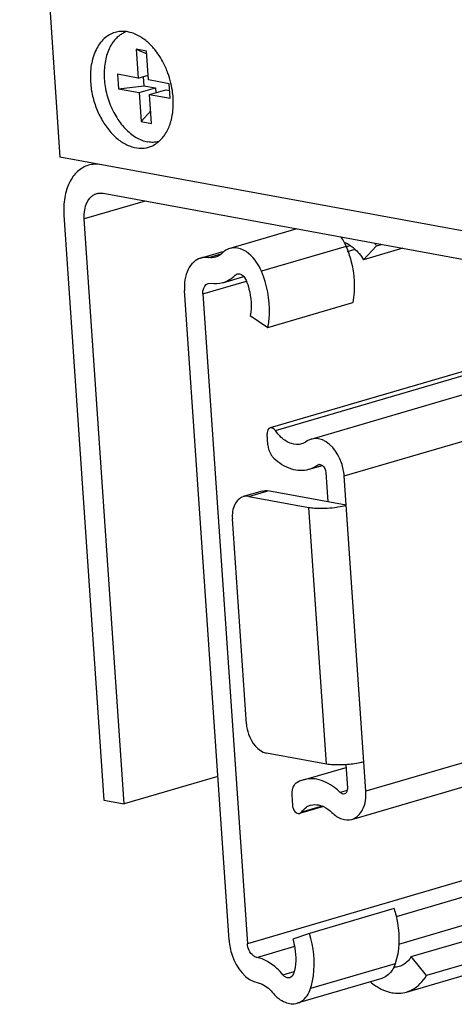
# Model space of a CAD drawing. Units: inches. Extents: x 0 to 17, y 0 to 11.
# Drawn here: x 2.8 to 3, y 2.7 to 3.3 of the extents above; entities that cross this region are included whole.
import ezdxf

# ---------------------------------------------------------------- set-up
doc = ezdxf.new("R2010")
doc.units = ezdxf.units.IN
doc.header["$LTSCALE"] = 0.935
doc.header["$MEASUREMENT"] = 0
doc.layers.get('0').update_dxf_attribs({"linetype": 'CONTINUOUS'})
doc.layers.add('02___PRT_ALL_AXES', color=7, linetype='CONTINUOUS')

msp = doc.modelspace()

# ---------------------------------------------------------------- linework, layer by layer
at = {"color": 7, "linetype": 'Continuous'}
for p, q in [((2.784179291, 3.5048310842), (2.8057407304, 3.1894025846)), ((2.8521303481, 3.2461961805), (2.8466032137, 3.2472095977)), ((2.8466032137, 3.2472095977), (2.8522383065, 3.2446168254)), ((2.8466032137, 3.2472095977), (2.8476633241, 3.2317009378)), ((2.8531904585, 3.2306875207), (2.8521303481, 3.2461961805)), ((2.8476633241, 3.2317009378), (2.8366090552, 3.2337277722)), ((2.8366090552, 3.2337277722), (2.8371391104, 3.2259734423)), ((2.8476633241, 3.2317009378), (2.8530140982, 3.2332675462)), ((2.8502346699, 3.2324537807), (2.850564737, 3.2276251341)), ((2.8642447273, 3.2286606863), (2.8531904585, 3.2306875207)), ((2.8371391104, 3.2259734423), (2.850564737, 3.2276251341)), ((2.8371391104, 3.2259734423), (2.8481933793, 3.2239466079)), ((2.8481933793, 3.2239466079), (2.8568323671, 3.2264759448)), ((2.850564737, 3.2276251341), (2.8568323671, 3.2264759448)), ((2.8537205137, 3.2229331908), (2.8623595015, 3.2254625276)), ((2.8568323671, 3.2264759448), (2.8570087273, 3.2238959193)), ((2.8623595015, 3.2254625276), (2.8644900434, 3.2250718862)), ((2.8647747825, 3.2209063564), (2.8642447273, 3.2286606863)), ((2.8481933793, 3.2239466079), (2.8492534896, 3.2084379481)), ((2.8537205137, 3.2229331908), (2.8647747825, 3.2209063564)), ((2.8547806241, 3.207424531), (2.8537205137, 3.2229331908)), ((2.8492534896, 3.2084379481), (2.854319945, 3.2141639371)), ((2.8492534896, 3.2084379481), (2.8547806241, 3.207424531)), ((3.4966325314, 3.0627254392), (2.8057407304, 3.1894025846)), ((2.8288961271, 3.1700341144), (3.4755708528, 3.0514643063)), ((2.8078609512, 3.158385265), (2.8292619297, 2.845304195)), ((2.8401780202, 2.8433026961), (2.8187770417, 3.1563837661)), ((2.9324915764, 3.1510395688), (2.8966292194, 3.1405397297)), ((2.9578950097, 3.1438400644), (2.958897777, 3.1415618772)), ((2.9589658619, 3.1415184661), (2.9611211114, 3.1421494835)), ((2.9682747569, 3.1344510387), (2.9751702018, 3.1419098755)), ((2.9751702018, 3.1419098755), (2.9779098374, 3.1427119904)), ((2.8810241645, 3.1353865023), (2.8929923384, 3.1388905636)), ((2.9893351276, 3.1406171282), (2.9682747569, 3.1344510387)), ((2.8929613456, 3.1221935566), (2.9041278794, 3.1254629125)), ((2.899472284, 3.1262309674), (2.9006147425, 3.126929059)), ((2.9006147425, 3.126929059), (2.9017952444, 3.126990314)), ((2.9041311217, 3.1254693902), (2.9053634154, 3.1235103551)), ((2.8849844951, 3.1217649712), (2.8864007663, 3.1218560145)), ((2.8962448164, 2.7702104582), (2.872471012, 3.1180042817)), ((2.8822631792, 3.1162088576), (2.9060369837, 2.7684150341)), ((2.9170804121, 3.0982594506), (2.9624294294, 3.1115368095)), ((2.9075523531, 3.1046189762), (2.9170804121, 3.0982594506)), ((3.0853394689, 3.0934400228), (2.9182117063, 3.0445080851)), ((2.9402799354, 3.0385091732), (3.0861744793, 3.0812244147)), ((2.9169928529, 3.0354505991), (2.9165979039, 3.0412284208)), ((2.9390643444, 3.0223313846), (2.9461998323, 3.0244205244)), ((2.9437152489, 3.0246358448), (2.9442515219, 3.02494117)), ((2.9451078043, 3.0249446719), (2.9462019667, 3.0244288379)), ((2.9480887047, 3.0206298357), (2.9491630852, 3.0049124138)), ((2.9694203744, 2.8500197107), (2.9578808719, 3.0188344116)), ((2.9140231652, 3.0106616298), (2.9038196363, 3.0076742241)), ((2.958955257, 3.00311699), (2.9170665674, 3.0107974106)), ((2.9068630385, 3.0078100048), (2.9389595671, 3.0019250072)), ((2.9055225397, 2.8859635636), (2.8980099456, 2.9958674637)), ((2.9483503018, 2.8645451589), (2.9162537901, 2.8704301534)), ((2.9360119163, 2.8560983501), (2.9588777998, 2.8627930606)), ((2.9587819935, 2.8641946374), (2.9596282072, 2.8518151348)), ((2.9619968835, 2.8349332551), (3.0709340543, 2.8668280569)), ((2.8902464817, 2.8579618216), (2.8401780202, 2.8433026961)), ((2.9297948895, 2.8481659229), (2.9301898385, 2.8423881011)), ((2.8292619297, 2.845304195), (2.8401780202, 2.8433026961)), ((2.9467429957, 2.8418371717), (2.934016129, 2.838110979)), ((2.9441368067, 2.8426809336), (2.9467433631, 2.8418419798)), ((2.9331707389, 2.838073265), (2.9340117993, 2.8381209832)), ((2.9340117993, 2.8381209832), (2.9350293902, 2.8388542266)), ((2.9937681356, 2.7615010696), (3.1968723363, 2.8209662472)), ((3.2232962107, 2.8161213482), (3.0018712749, 2.751292196)), ((2.9912262349, 2.7425260628), (3.2351614685, 2.8139458166)), ((2.9846020138, 2.7871676943), (2.9392529965, 2.7738903354)), ((2.9392529965, 2.7738903354), (2.9303635291, 2.7709077201)), ((3.0018712749, 2.751292196), (2.9937681356, 2.7615010696)), ((2.9851918959, 2.7576573233), (2.9843811441, 2.7557897676)), ((2.9780725704, 2.7498343981), (2.9327235531, 2.7365570392))]:
    msp.add_line(p, q, dxfattribs=at)
at = {"color": 9, "linetype": 'Continuous'}
for p, q in [((2.8513428544, 3.1659184376), (2.8187770417, 3.1563837661)), ((2.9589486556, 3.1415772344), (2.9135996383, 3.1282998755)), ((2.8853705483, 3.1356101239), (2.8920816155, 3.1375750011)), ((2.9597350756, 3.1388912052), (2.9637402962, 3.1400638602)), ((2.8822631792, 3.1162088576), (2.9055085421, 3.1230146727)), ((2.9210710179, 3.0430548319), (3.0854929601, 3.0911945551)), ((2.9578808719, 3.0188344116), (3.0878383231, 3.0568835652)), ((2.9437152489, 3.0246358448), (2.9448607573, 3.0249712286)), ((2.9068630385, 3.0078100048), (2.9170665674, 3.0107974106)), ((2.9483503018, 2.8645451589), (2.9389595671, 3.0019250072)), ((3.0691213, 2.8792103096), (2.9694203744, 2.8500197107)), ((2.959495399, 2.8504432684), (2.9556983533, 2.8493315632)), ((2.9461143348, 2.8420996947), (2.9350293902, 2.8388542266)), ((3.1050400975, 2.8266794889), (2.9060369837, 2.7684150341)), ((2.9858285542, 2.7829784273), (3.1086768304, 2.8189461451)), ((2.9870471774, 2.768153363), (3.1230291919, 2.807966398)), ((2.9110614357, 2.761087989), (2.9314876121, 2.7670683981)), ((2.9851918959, 2.7576573233), (2.9398428786, 2.7443799644)), ((2.9250704705, 2.7517477332), (2.9310439224, 2.7534966501))]:
    msp.add_line(p, q, dxfattribs=at)
at = {"color": 7, "linetype": 'Continuous'}
for centre, radius, start, end in [((2.9347096497, 3.1317918825), 0.0261289036, 27.4584681703, 34.8274733946), ((2.9340691915, 3.1172166155), 0.0479484111, 30.9972155206, 33.1094552817), ((2.8986365639, 3.1324006405), 0.0082962127, 125.6766760512, 131.9847647609), ((2.9401702469, 2.8417600029), 0.0149132996, 106.1833284405, 122.7493624954), ((2.9423915503, 2.8342304993), 0.008597078499999999, 106.1833284411, 122.7493624957)]:
    msp.add_arc(centre, radius, start, end, dxfattribs=at)
for points, knots in [([(2.8406958073, 3.2562974216), (2.8400766144, 3.2560408887), (2.8388625489, 3.2554283309), (2.8371708743, 3.2542440307), (2.8356128343, 3.2527995368), (2.8346904882, 3.2516952013), (2.8342556, 3.2511085413)], [0, 0, 0, 0, 0.2403276372, 0.485568044, 0.7381428861, 1, 1, 1, 1]), ([(2.8342556, 3.2511085413), (2.8335698352, 3.2501834512), (2.832326777, 3.2481418186), (2.8309211123, 3.244731317), (2.8299422519, 3.2409519781), (2.8294096191, 3.2368847561), (2.8293331134, 3.2326150859), (2.8297136108, 3.2282334768), (2.830542651, 3.2238329153), (2.8318025362, 3.2195070418), (2.8334665821, 3.2153480604), (2.835499336, 3.2114445129), (2.8378577883, 3.2078793817), (2.8404926713, 3.2047284455), (2.8433494088, 3.2020592854), (2.8463699182, 3.199928401), (2.8494916467, 3.1983851606), (2.8516577042, 3.1977556997), (2.8527260057, 3.1975598233)], [0, 0, 0, 0, 0.0536279069, 0.1107026962, 0.1712238782, 0.2349186722, 0.3012975933, 0.3697079989, 0.43938636, 0.5095034508, 0.5792066996, 0.647664769, 0.714111732, 0.7778927139, 0.8385119758, 0.895682306, 0.9494195848, 1, 1, 1, 1]), ([(2.8585332095, 3.1976495976), (2.8580677179, 3.197543312), (2.8571197169, 3.1973793896), (2.8551741687, 3.1972507363), (2.8536973804, 3.1973817187), (2.8527260057, 3.1975598233)], [0, 0, 0, 0, 0.2451880473, 0.4928706373, 1, 1, 1, 1]), ([(2.8209837533, 3.1850441708), (2.819923054, 3.184734041), (2.8178373342, 3.1838424039), (2.814019603, 3.1810252788), (2.8110916106, 3.1768372221), (2.8091664008, 3.1719085526), (2.8078099648, 3.1661148467), (2.8076484251, 3.1614943713), (2.8078609512, 3.158385265)], [0, 0, 0, 0, 0.1038421795, 0.2108008843, 0.4425561216, 0.5708073909, 0.707169081, 1, 1, 1, 1]), ([(2.8278492681, 3.185348916), (2.8266980157, 3.1855600017), (2.8243763117, 3.1857363148), (2.8220741635, 3.1853629875), (2.8209837533, 3.1850441708)], [0, 0, 0, 0, 0.5074531083, 1, 1, 1, 1]), ([(2.8187770417, 3.1563837661), (2.8186694757, 3.1579573789), (2.8187774348, 3.1609861193), (2.8199848239, 3.1651110863), (2.8218930719, 3.1678439614), (2.8238259844, 3.1692703409), (2.824881488, 3.169722377), (2.8254186132, 3.1698792874)], [0, 0, 0, 0, 0.2929958623, 0.5571349309, 0.7890406284, 0.8960535173999999, 1, 1, 1, 1]), ([(2.8254186132, 3.1698792874), (2.8256943167, 3.1699598287), (2.8268334611, 3.1702185756), (2.8280313932, 3.1701926661), (2.8288961271, 3.1700341144)], [0, 0, 0, 0, 0.2462558329, 1, 1, 1, 1]), ([(2.9589486556, 3.1415772344), (2.9599550856, 3.1391447454), (2.9631664436, 3.1295142787), (2.9638960643, 3.1189163998), (2.9624294294, 3.1115368095)], [0, 0, 0, 0, 0.2591935628, 1, 1, 1, 1]), ([(2.9611245625, 3.14216669), (2.9618094144, 3.1417074964), (2.9646034152, 3.1395536266), (2.9668853929, 3.1367632208), (2.9682747569, 3.1344510387)], [0, 0, 0, 0, 0.2341104206, 1, 1, 1, 1]), ([(2.9135996383, 3.1282998755), (2.9129370844, 3.1299012339), (2.9101873829, 3.1352108475), (2.9051022449, 3.1399497691), (2.9008561702, 3.1407283)], [0, 0, 0, 0, 0.2864542898, 1, 1, 1, 1]), ([(2.8810082943, 3.1353780447), (2.8781377297, 3.1345339979), (2.8728323342, 3.1289220328), (2.8722100962, 3.121821294), (2.872471012, 3.1180042817)], [0, 0, 0, 0, 0.4388503197, 1, 1, 1, 1]), ([(2.9170804121, 3.0982594506), (2.9175509805, 3.1006271851), (2.9186217375, 3.1107629926), (2.9165614284, 3.1211413826), (2.9135996383, 3.1282998755)], [0, 0, 0, 0, 0.2375779095, 1, 1, 1, 1]), ([(2.8822631792, 3.1162088576), (2.8822192642, 3.1168513031), (2.8822553844, 3.1189443782), (2.8835594032, 3.1213200318), (2.8849844951, 3.1217649712)], [0, 0, 0, 0, 0.3013479848, 1, 1, 1, 1]), ([(2.9053634154, 3.1235103551), (2.9059953205, 3.1219830735), (2.907940826, 3.1159067113), (2.9084746434, 3.1092596161), (2.9075523531, 3.1046189762)], [0, 0, 0, 0, 0.2588941792, 1, 1, 1, 1]), ([(2.9182040228, 3.0445008684), (2.9179460479, 3.0444317732), (2.9168628842, 3.0436687788), (2.9165297667, 3.0422252201), (2.9165979039, 3.0412284208)], [0, 0, 0, 0, 0.2109218543, 1, 1, 1, 1]), ([(2.9210710179, 3.0430548319), (2.9208907606, 3.0433185696), (2.9201657986, 3.0441228107), (2.9189585124, 3.0447029486), (2.9182040228, 3.0445008684)], [0, 0, 0, 0, 0.2902703723, 1, 1, 1, 1]), ([(2.9350651179, 3.0359373588), (2.933325551, 3.0354361656), (2.9291398689, 3.0356737114), (2.925763098, 3.0379378419), (2.9242122256, 3.0393748853)], [0, 0, 0, 0, 0.4612728337, 1, 1, 1, 1]), ([(2.9578808719, 3.0188344116), (2.9577209657, 3.0211737261), (2.9561448349, 3.0291657227), (2.9500261078, 3.0376086896), (2.9441687301, 3.0386826579)], [0, 0, 0, 0, 0.2825097988, 1, 1, 1, 1]), ([(2.9169928529, 3.0354505991), (2.9171304707, 3.0334373487), (2.9180944592, 3.0308045869), (2.9197499452, 3.0287261802), (2.9202088461, 3.0283009611)], [0, 0, 0, 0, 0.7633424162000001, 1, 1, 1, 1]), ([(2.9202088461, 3.0283009611), (2.9228994653, 3.0258078245), (2.9287564643, 3.0218786533), (2.9360178176, 3.0214677337), (2.9390350212, 3.0223373891)], [0, 0, 0, 0, 0.5387838271000001, 1, 1, 1, 1]), ([(2.9442515219, 3.02494117), (2.9443720856, 3.0249795921), (2.9446694247, 3.0250060695), (2.9449245881, 3.0248476758), (2.9450412411, 3.0247447019)], [0, 0, 0, 0, 0.4484959806, 1, 1, 1, 1]), ([(2.9038245861, 3.0076291723), (2.9018878668, 3.0070355036), (2.8982557526, 3.0032981719), (2.897832812, 2.9984589286), (2.8980099502, 2.9958674629)], [0, 0, 0, 0, 0.4381544101, 1, 1, 1, 1]), ([(2.9389595671, 3.0019250072), (2.9399400104, 3.0017452398), (2.9445679021, 3.0012543082), (2.9492534015, 3.0014381797), (2.9528717573, 3.0019154388)], [0, 0, 0, 0, 0.2145251824, 1, 1, 1, 1]), ([(2.9528717573, 3.0019154388), (2.9534285402, 3.0019888781), (2.9554736157, 3.0022911005), (2.9575096139, 3.0026937322), (2.958955257, 3.00311699)], [0, 0, 0, 0, 0.2715777433, 1, 1, 1, 1]), ([(2.9055225488, 2.885963562), (2.9056475668, 2.8841346401), (2.9069522709, 2.8779035398), (2.9116734868, 2.8712699661), (2.9162537901, 2.8704301534)], [0, 0, 0, 0, 0.2824703815, 1, 1, 1, 1]), ([(2.9587828633, 2.8641852948), (2.9578259956, 2.8641185616), (2.9543481037, 2.8639831373), (2.9508332503, 2.8640899016), (2.9483503018, 2.8645451589)], [0, 0, 0, 0, 0.2753503972, 1, 1, 1, 1]), ([(2.9683459979, 2.8657371405), (2.9676633918, 2.865537286), (2.9645191347, 2.8647762155), (2.9612981431, 2.8643607138), (2.9587828633, 2.8641852948)], [0, 0, 0, 0, 0.2200242213, 1, 1, 1, 1]), ([(2.9556983533, 2.8493315632), (2.9547632849, 2.8502599272), (2.951142207, 2.8534354213), (2.9466493809, 2.8557860492), (2.9431977325, 2.8564189196)], [0, 0, 0, 0, 0.2729847299, 1, 1, 1, 1]), ([(2.9321026721, 2.8543027595), (2.9316937799, 2.8540389623), (2.9301322135, 2.8523582299), (2.9296752377, 2.8499163441), (2.9297948895, 2.8481659229)], [0, 0, 0, 0, 0.2171257383, 1, 1, 1, 1]), ([(2.9596282072, 2.8518151348), (2.9596538086, 2.8514406047), (2.95959218, 2.8502255917), (2.958869725, 2.8487615179), (2.9580161221, 2.8485513305)], [0, 0, 0, 0, 0.2992450325, 1, 1, 1, 1]), ([(2.9620001097, 2.8349481359), (2.9644966339, 2.8356628838), (2.9690861625, 2.8405625828), (2.9696466966, 2.846708779), (2.9694203744, 2.8500197107)], [0, 0, 0, 0, 0.4389877852, 1, 1, 1, 1]), ([(2.9301898385, 2.8423881011), (2.9302244919, 2.8418811464), (2.9305799159, 2.8401481933), (2.9318969671, 2.8383068149), (2.9331707389, 2.838073265)], [0, 0, 0, 0, 0.2818065726, 1, 1, 1, 1]), ([(2.9513430468, 2.8385952811), (2.9528379606, 2.8371110859), (2.9561107924, 2.8347299268), (2.9602818169, 2.8344561935), (2.9620001097, 2.8349481359)], [0, 0, 0, 0, 0.5409917882999999, 1, 1, 1, 1]), ([(2.9846020138, 2.7871676943), (2.9853839394, 2.7846563023), (2.9876711992, 2.7750198785), (2.987462651, 2.7645834817), (2.9851918959, 2.7576573233)], [0, 0, 0, 0, 0.2651729817, 1, 1, 1, 1]), ([(2.9398428786, 2.7443799644), (2.9405616277, 2.7465722617), (2.9426935263, 2.7563116515), (2.9415181495, 2.7666151071), (2.9392529965, 2.7738903354)], [0, 0, 0, 0, 0.2324121577, 1, 1, 1, 1]), ([(2.8962448164, 2.7702104582), (2.8964279638, 2.7675311431), (2.8982352498, 2.7583538214), (2.9051982635, 2.7486843066), (2.9119092845, 2.7473673176)], [0, 0, 0, 0, 0.2819614027, 1, 1, 1, 1]), ([(2.9110614357, 2.761087989), (2.9104161182, 2.7612146279), (2.9076048763, 2.7626925502), (2.9062017667, 2.7660043756), (2.9060369837, 2.7684150341)], [0, 0, 0, 0, 0.2139379829, 1, 1, 1, 1]), ([(2.9303635291, 2.7709077201), (2.9308541403, 2.7693319733), (2.9322176519, 2.7632590231), (2.9321627492, 2.7567061014), (2.9307344855, 2.7523496737)], [0, 0, 0, 0, 0.2646949103, 1, 1, 1, 1]), ([(2.9937681356, 2.7615010696), (2.9933763977, 2.7608431868), (2.9917238989, 2.7585215505), (2.9892270589, 2.756771748), (2.9872369562, 2.7561582289)], [0, 0, 0, 0, 0.2688292923, 1, 1, 1, 1]), ([(2.9250704705, 2.7517477332), (2.9240799738, 2.7529661073), (2.9202150017, 2.7570818273), (2.9150827318, 2.7602988389), (2.9110614357, 2.761087989)], [0, 0, 0, 0, 0.2770189395, 1, 1, 1, 1]), ([(2.928730283, 2.7501658072), (2.9278078633, 2.7498750272), (2.9262724824, 2.7504890145), (2.9253219199, 2.7514384344), (2.9250704705, 2.7517477332)], [0, 0, 0, 0, 0.7081423518000001, 1, 1, 1, 1]), ([(2.9844247861, 2.7557283346), (2.9840797313, 2.7550021023), (2.982628207, 2.7524565583), (2.9801137564, 2.7504351938), (2.9780672091, 2.7498367992)], [0, 0, 0, 0, 0.2738291651, 1, 1, 1, 1]), ([(2.9912112298, 2.7425315886), (2.9922816504, 2.7428448818), (2.9966286074, 2.7446182241), (3.0000555697, 2.7482429091), (3.0018712749, 2.751292196)], [0, 0, 0, 0, 0.2391217812, 1, 1, 1, 1]), ([(2.9119092845, 2.7473673176), (2.9126445374, 2.7472230296), (2.9158109878, 2.7461279767), (2.9184492494, 2.743789493), (2.9199764888, 2.7417159544)], [0, 0, 0, 0, 0.2253770477, 1, 1, 1, 1]), ([(2.9718823207, 2.7480017207), (2.9727741269, 2.7472606547), (2.9762165329, 2.7446727576), (2.9802599642, 2.7427444761), (2.9833641065, 2.7421753221)], [0, 0, 0, 0, 0.2686937163, 1, 1, 1, 1]), ([(2.9199764888, 2.7417159544), (2.9217083223, 2.7397662425), (2.9254844015, 2.7365648572), (2.9306445365, 2.7359597761), (2.9327209594, 2.7365647636)], [0, 0, 0, 0, 0.5466441824, 1, 1, 1, 1]), ([(2.9327209594, 2.7365647636), (2.9335226232, 2.7367983368), (2.9368576973, 2.7383221867), (2.9389780189, 2.7417420069), (2.9398428786, 2.7443799644)], [0, 0, 0, 0, 0.231230196, 1, 1, 1, 1])]:
    msp.add_open_spline(points, degree=3, knots=knots, dxfattribs=at)
for points in [[(2.9008561702, 3.1407283), (2.899471, 3.1409822753), (2.8979879946, 3.1409106929), (2.8966368386, 3.1405137328)], [(2.9578950097, 3.1438400644), (2.9590348909, 3.1434269153), (2.9601175332, 3.1428419036), (2.9611245625, 3.14216669)], [(2.8853705483, 3.1356101239), (2.8839351077, 3.135854781), (2.882405297, 3.1357888125), (2.8810082943, 3.1353780447)], [(2.888963516, 3.1358314494), (2.8878144092, 3.1354859412), (2.8865534162, 3.1354085154), (2.8853705483, 3.1356101239)], [(2.8930869536, 3.1385674039), (2.8920407653, 3.1372921003), (2.8905431737, 3.1363064138), (2.888963516, 3.1358314494)], [(2.8966368386, 3.1405137328), (2.8956282287, 3.1402174103), (2.8946518183, 3.1397532683), (2.8937981249, 3.1391398284)], [(2.892944237, 3.1222388901), (2.8953910011, 3.1229593984), (2.8977050699, 3.1243917445), (2.899472284, 3.1262309674)], [(2.9017952444, 3.126990314), (2.9027091389, 3.1268227486), (2.9035153035, 3.1261651267), (2.9041311217, 3.1254693902)], [(2.8864007663, 3.1218560145), (2.8885545936, 3.1214889153), (2.8908483336, 3.1216217011), (2.892944237, 3.1222388901)], [(2.9242122256, 3.0393748853), (2.9230292496, 3.0404710556), (2.921981052, 3.0417233443), (2.9210710179, 3.0430548319)], [(2.9377629753, 3.0372620536), (2.9369531394, 3.0366722568), (2.9360278038, 3.0362147219), (2.9350651179, 3.0359373588)], [(2.9402814424, 3.0384967643), (2.9393836574, 3.0382357776), (2.9385187368, 3.0378124684), (2.9377629753, 3.0372620536)], [(2.9441687301, 3.0386826579), (2.9428927576, 3.0389166114), (2.941527119, 3.0388588833), (2.9402814424, 3.0384967643)], [(2.9390350212, 3.0223373891), (2.9407050847, 3.0228187553), (2.9423103046, 3.0236126356), (2.9437152489, 3.0246358448)], [(2.9462019667, 3.0244288379), (2.9473262514, 3.0235714483), (2.9479922806, 3.022040451), (2.9480887047, 3.0206298357)], [(2.9140424132, 3.0106189476), (2.9150088426, 3.0109117286), (2.9160733206, 3.0109795155), (2.9170665681, 3.0107974008)], [(2.9068630392, 3.007809995), (2.905865066, 3.0079929762), (2.9047946442, 3.0079265272), (2.9038245861, 3.0076291723)], [(2.9431977325, 2.8564189196), (2.9408397487, 2.8568512632), (2.9383161365, 2.8567501635), (2.9360137362, 2.8560823604)], [(2.9580161221, 2.8485513305), (2.9572245754, 2.8483564235), (2.95627685, 2.8487572143), (2.9556983533, 2.8493315632)], [(2.9350293902, 2.8388542266), (2.9357678679, 2.8398674277), (2.9366872916, 2.8407813377), (2.9377408307, 2.8414610295)], [(2.9399954441, 2.8424869171), (2.9413227102, 2.8428718859), (2.9427774984, 2.8429301669), (2.9441368067, 2.8426809336)], [(2.9467433631, 2.8418419798), (2.94845116, 2.841063876), (2.9500112512, 2.8399175277), (2.9513430468, 2.8385952811)], [(2.9307344855, 2.7523496737), (2.9304266736, 2.7514107992), (2.9296726154, 2.7504628644), (2.928730283, 2.7501658072)], [(2.9872369562, 2.7561582289), (2.9863307615, 2.7558788626), (2.9853730658, 2.7557286159), (2.9844247861, 2.7557283346)], [(2.9833641065, 2.7421753221), (2.985939575, 2.741703102), (2.9886982509, 2.7417960841), (2.9912112298, 2.7425315886)]]:
    msp.add_open_spline(points, degree=3, dxfattribs=at)
at = {"layer": '02___PRT_ALL_AXES', "color": 7, "linetype": 'Continuous'}
msp.add_line((2.8433933414, 3.2561450582), (2.841311897, 3.2565601289), dxfattribs=at)
for centre, radius, start, end in [((2.8239686623, 3.2184503753), 0.0424528201, 359.0081741281, 3.9386586417), ((2.8268602721, 3.2183751174), 0.0395603488, 354.3140102378, 359.0446622464), ((2.848492034, 3.209484947), 0.0155545489, 303.6146926794, 310.2948866128)]:
    msp.add_arc(centre, radius, start, end, dxfattribs=at)
for points, knots in [([(2.8352270882, 3.2561314866), (2.8341663639, 3.2558212002), (2.832079846, 3.254931184), (2.8282629336, 3.2521113578), (2.8244894174, 3.2467151986), (2.8221061372, 3.2385651229), (2.8218916765, 3.2325819261), (2.8221041404, 3.2294737303)], [0, 0, 0, 0, 0.1039221743, 0.2109717933, 0.442832862, 0.7070473193000001, 1, 1, 1, 1]), ([(2.841311897, 3.2565601289), (2.8402859657, 3.2566980261), (2.8382267804, 3.2567767778), (2.8361959643, 3.2564149051), (2.8352270882, 3.2561314866)], [0, 0, 0, 0, 0.5062795557, 1, 1, 1, 1]), ([(2.851033637, 3.2522858978), (2.8504298231, 3.2527433558), (2.8480804094, 3.254377603), (2.845429092, 3.2556077589), (2.8433933414, 3.2561450582)], [0, 0, 0, 0, 0.2645950433, 1, 1, 1, 1]), ([(2.8568182015, 3.24654956), (2.8563791095, 3.2471034482), (2.8546311753, 3.2491865489), (2.8526378566, 3.2510705179), (2.851033637, 3.2522858978)], [0, 0, 0, 0, 0.2599129782, 1, 1, 1, 1]), ([(2.8630243726, 3.2357024886), (2.8626261702, 3.2366985613), (2.860947235, 3.2405198255), (2.8587445749, 3.2441195557), (2.8568182015, 3.24654956)], [0, 0, 0, 0, 0.2570211614, 1, 1, 1, 1]), ([(2.8663212156, 3.221366393), (2.8662385614, 3.2225755664), (2.8656991869, 3.2274626133), (2.8643987582, 3.2322645681), (2.8630243726, 3.2357024886)], [0, 0, 0, 0, 0.2466182531, 1, 1, 1, 1]), ([(2.8221041404, 3.2294737303), (2.8222736468, 3.2269939724), (2.8230358798, 3.2220232142), (2.8252952259, 3.214875244), (2.8285822923, 3.2082911179), (2.8327183815, 3.2026269792), (2.8374957123, 3.198179425), (2.8426892912, 3.1951949077), (2.8480512432, 3.1938808), (2.8515869435, 3.1942372872), (2.8531982678, 3.1947086367)], [0, 0, 0, 0, 0.1427056818, 0.2872861149, 0.4288002731, 0.5633677336999999, 0.6878642503, 0.8009137581999999, 0.9036100979999999, 1, 1, 1, 1]), ([(2.8649254762, 3.2078906969), (2.8650853354, 3.2084070813), (2.8656870979, 3.2105581712), (2.8660577618, 3.2127715787), (2.8662259772, 3.2144556192)], [0, 0, 0, 0, 0.2420808529, 1, 1, 1, 1]), ([(2.8585514984, 3.1976210873), (2.8600238789, 3.1988676429), (2.8626660754, 3.2020651146), (2.8642924745, 3.2058459461), (2.8649254762, 3.2078906969)], [0, 0, 0, 0, 0.4740407827000001, 1, 1, 1, 1]), ([(2.8531982678, 3.1947086367), (2.853541405, 3.1948090123), (2.8549073394, 3.1952654833), (2.856201524, 3.1959331925), (2.8571031119, 3.1965314406)], [0, 0, 0, 0, 0.2483559918, 1, 1, 1, 1])]:
    msp.add_open_spline(points, degree=3, knots=knots, dxfattribs=at)

doc.saveas('drawing.dxf')
